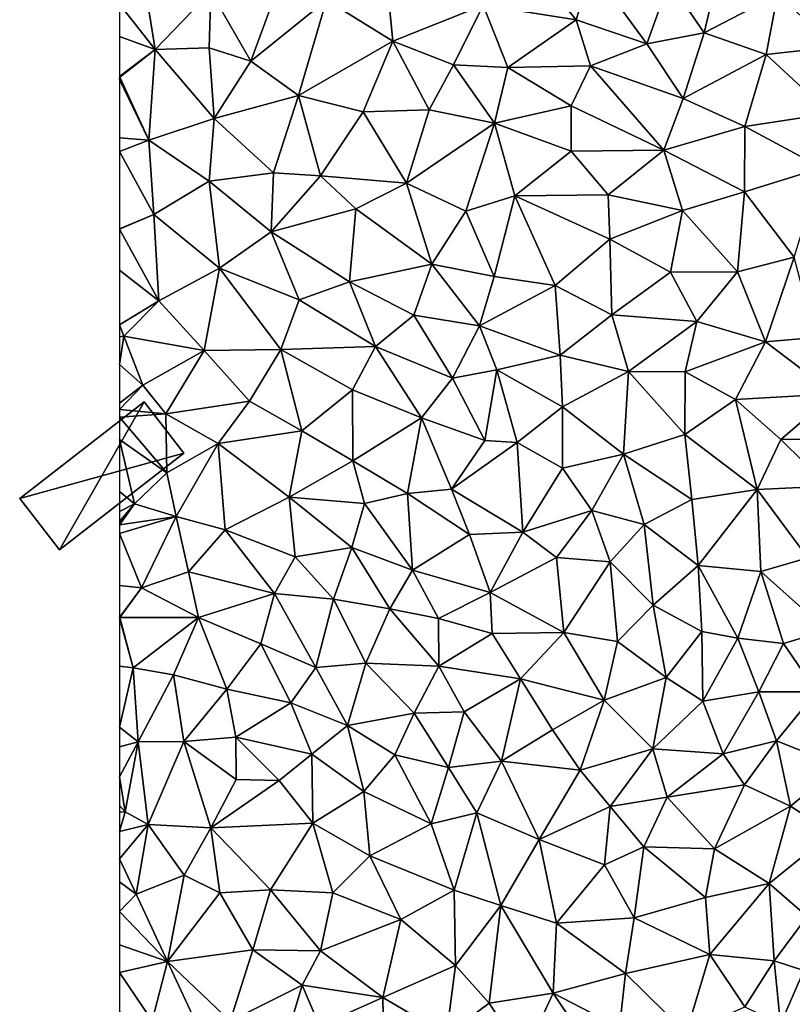
# Model space of a CAD drawing. Extents: x 3994 to 5000, y -2000 to -1000.
# Drawn here: x 3994 to 4043, y -1946 to -1884 of the extents above; entities that cross this region are included whole.
import ezdxf

# ---------------------------------------------------------------- set-up
doc = ezdxf.new("R2010")
doc.units = 0
doc.header["$MEASUREMENT"] = 0
for name, color, linetype in [('Bygninger_LOD3', 1, 'Continuous'), ('Terraen', 33, 'Continuous'), ('Terraen_vej', 33, 'Continuous')]:
    doc.layers.add(name, color=color, linetype=linetype)

# ---------------------------------------------------------------- blocks, each defined once
blk = doc.blocks.new('1km_6223_577_Flyttet_X-573000m_Y-6225000m_ACAD_1_FMEBLOCK47')
at = {"layer": 'Terraen', "color": 9, "true_color": 0xbbbbbb}
for points in [[(-39.51, 54.68, 2.03), (-33.63, 53.77, 2.03), (-36.54, 57.31, 2.06)], [(-32.65, 57.03, 2.06), (-36.54, 57.31, 2.06), (-33.63, 53.77, 2.03)], [(-32.65, 57.03, 2.06), (-33.63, 53.77, 2.03), (-29.16, 52.24, 2.06)], [(-32.65, 57.03, 2.06), (-29.16, 52.24, 2.06), (-27.73, 56.19, 2.05)], [(-56.72, 55.56, 2.03), (-54.19, 51.15, 2.07), (-52.2, 56.61, 2.04)], [(-49.41, 55.01, 2.07), (-52.2, 56.61, 2.04), (-54.19, 51.15, 2.07)], [(-25.52, 52.95, 2.09), (-27.73, 56.19, 2.05), (-29.16, 52.24, 2.06)], [(-25.52, 52.95, 2.09), (-24.69, 56.52, 2.09), (-27.73, 56.19, 2.05)], [(-25.52, 52.95, 2.09), (-20.89, 55.37, 2.12), (-24.69, 56.52, 2.09)], [(-60.24, 51.89, 2.03), (-60.91, 55.98, 1.99), (-62.5, 54.755, 1.995)], [(-60.24, 51.89, 2.03), (-56.72, 55.56, 2.03), (-60.91, 55.98, 1.99)], [(-60.24, 51.89, 2.03), (-56.84, 51.99, 2.05), (-56.72, 55.56, 2.03)], [(-56.84, 51.99, 2.05), (-54.19, 51.15, 2.07), (-56.72, 55.56, 2.03)], [(-51.19, 48.97, 2.06), (-49.41, 55.01, 2.07), (-54.19, 51.15, 2.07)], [(-51.19, 48.97, 2.06), (-45.21, 52.42, 2.05), (-49.41, 55.01, 2.07)], [(-45.21, 52.42, 2.05), (-45.49, 55.23, 2.05), (-49.41, 55.01, 2.07)], [(-45.21, 52.42, 2.05), (-39.51, 54.68, 2.03), (-45.49, 55.23, 2.05)], [(-21.61, 51.57, 2.12), (-20.89, 55.37, 2.12), (-25.52, 52.95, 2.09)], [(-21.61, 51.57, 2.12), (-17.25, 52.06, 2.12), (-20.89, 55.37, 2.12)], [(-62.5, 52.706, 2.013), (-60.24, 51.89, 2.03), (-62.5, 54.755, 1.995)], [(-41.38, 50.92, 2), (-39.51, 54.68, 2.03), (-45.21, 52.42, 2.05)], [(-41.38, 50.92, 2), (-37.95, 50.75, 2.01), (-39.51, 54.68, 2.03)], [(-37.95, 50.75, 2.01), (-33.63, 53.77, 2.03), (-39.51, 54.68, 2.03)], [(-37.95, 50.75, 2.01), (-32.71, 50.85, 2.03), (-33.63, 53.77, 2.03)], [(-32.71, 50.85, 2.03), (-29.16, 52.24, 2.06), (-33.63, 53.77, 2.03)], [(-25.52, 52.95, 2.09), (-29.16, 52.24, 2.06), (-26.85, 48.79, 2.11)], [(-21.61, 51.57, 2.12), (-25.52, 52.95, 2.09), (-26.85, 48.79, 2.11)], [(-62.5, 50.175, 2.03), (-60.24, 51.89, 2.03), (-62.5, 52.706, 2.013)], [(-47.1, 47.94, 2.05), (-45.21, 52.42, 2.05), (-51.19, 48.97, 2.06)], [(-47.1, 47.94, 2.05), (-42.91, 48.07, 2.02), (-45.21, 52.42, 2.05)], [(-42.91, 48.07, 2.02), (-41.38, 50.92, 2), (-45.21, 52.42, 2.05)], [(-62.5, 50.175, 2.03), (-62.48, 50.14, 2.03), (-60.24, 51.89, 2.03)], [(-60.65, 46.15, 2.07), (-60.24, 51.89, 2.03), (-62.48, 50.14, 2.03)], [(-56.51, 47.52, 2.07), (-60.24, 51.89, 2.03), (-60.65, 46.15, 2.07)], [(-56.51, 47.52, 2.07), (-56.84, 51.99, 2.05), (-60.24, 51.89, 2.03)], [(-56.51, 47.52, 2.07), (-54.19, 51.15, 2.07), (-56.84, 51.99, 2.05)], [(-26.85, 48.79, 2.11), (-29.16, 52.24, 2.06), (-32.71, 50.85, 2.03)], [(-17.57, 47.85, 2.09), (-17.25, 52.06, 2.12), (-21.61, 51.57, 2.12)], [(-56.51, 47.52, 2.07), (-51.19, 48.97, 2.06), (-54.19, 51.15, 2.07)], [(-21.61, 51.57, 2.12), (-26.85, 48.79, 2.11), (-22.96, 47.02, 2.12)], [(-17.57, 47.85, 2.09), (-21.61, 51.57, 2.12), (-22.96, 47.02, 2.12)], [(-42.91, 48.07, 2.02), (-38.78, 47.23, 1.94), (-41.38, 50.92, 2)], [(-38.78, 47.23, 1.94), (-37.95, 50.75, 2.01), (-41.38, 50.92, 2)], [(-38.78, 47.23, 1.94), (-33.94, 48.33, 2.05), (-37.95, 50.75, 2.01)], [(-33.94, 48.33, 2.05), (-32.71, 50.85, 2.03), (-37.95, 50.75, 2.01)], [(-28.07, 45.53, 2.12), (-32.71, 50.85, 2.03), (-33.94, 48.33, 2.05)], [(-28.07, 45.53, 2.12), (-26.85, 48.79, 2.11), (-32.71, 50.85, 2.03)], [(-62.5, 50.143, 2.03), (-62.48, 50.14, 2.03), (-62.5, 50.175, 2.03)], [(-62.5, 50.117, 2.03), (-62.48, 50.14, 2.03), (-62.5, 50.143, 2.03)], [(-62.5, 49.988, 2.031), (-62.48, 50.14, 2.03), (-62.5, 50.117, 2.03)], [(-60.65, 46.15, 2.07), (-62.48, 50.14, 2.03), (-62.5, 49.988, 2.031)], [(-62.5, 46.293, 2.062), (-60.65, 46.15, 2.07), (-62.5, 49.988, 2.031)], [(-52.77, 44.09, 2.06), (-51.19, 48.97, 2.06), (-56.51, 47.52, 2.07)], [(-52.77, 44.09, 2.06), (-49.79, 43.91, 2.07), (-51.19, 48.97, 2.06)], [(-47.1, 47.94, 2.05), (-51.19, 48.97, 2.06), (-49.79, 43.91, 2.07)], [(-28.07, 45.53, 2.12), (-22.96, 47.02, 2.12), (-26.85, 48.79, 2.11)], [(-44.35, 43.43, 2.04), (-47.1, 47.94, 2.05), (-49.79, 43.91, 2.07)], [(-44.35, 43.43, 2.04), (-42.91, 48.07, 2.02), (-47.1, 47.94, 2.05)], [(-44.35, 43.43, 2.04), (-38.78, 47.23, 1.94), (-42.91, 48.07, 2.02)], [(-33.94, 45.46, 2.07), (-33.94, 48.33, 2.05), (-38.78, 47.23, 1.94)], [(-33.94, 45.46, 2.07), (-28.07, 45.53, 2.12), (-33.94, 48.33, 2.05)], [(-56.51, 47.52, 2.07), (-60.65, 46.15, 2.07), (-56.83, 43.56, 2.07)], [(-52.77, 44.09, 2.06), (-56.51, 47.52, 2.07), (-56.83, 43.56, 2.07)], [(-17.57, 47.85, 2.09), (-22.96, 47.02, 2.12), (-18.08, 44.41, 2.06)], [(-40.59, 41.66, 2.07), (-38.78, 47.23, 1.94), (-44.35, 43.43, 2.04)], [(-37.5, 42.64, 2.07), (-38.78, 47.23, 1.94), (-40.59, 41.66, 2.07)], [(-37.5, 42.64, 2.07), (-33.94, 45.46, 2.07), (-38.78, 47.23, 1.94)], [(-28.07, 45.53, 2.12), (-22.98, 42.88, 2.09), (-22.96, 47.02, 2.12)], [(-18.08, 44.41, 2.06), (-22.96, 47.02, 2.12), (-22.98, 42.88, 2.09)], [(-62.5, 45.445, 2.062), (-60.65, 46.15, 2.07), (-62.5, 46.293, 2.062)], [(-62.5, 45.445, 2.062), (-60.34, 41.46, 2.07), (-60.65, 46.15, 2.07)], [(-60.34, 41.46, 2.07), (-56.83, 43.56, 2.07), (-60.65, 46.15, 2.07)], [(-62.5, 45.445, 2.062), (-62.5, 40.554, 2.09), (-60.34, 41.46, 2.07)], [(-37.5, 42.64, 2.07), (-31.6, 42.7, 2.1), (-33.94, 45.46, 2.07)], [(-33.94, 45.46, 2.07), (-31.6, 42.7, 2.1), (-28.07, 45.53, 2.12)], [(-26.89, 41.7, 2.09), (-28.07, 45.53, 2.12), (-31.6, 42.7, 2.1)], [(-26.89, 41.7, 2.09), (-22.98, 42.88, 2.09), (-28.07, 45.53, 2.12)], [(-19.84, 38.75, 2.03), (-18.08, 44.41, 2.06), (-22.98, 42.88, 2.09)], [(-52.77, 44.09, 2.06), (-56.83, 43.56, 2.07), (-52.92, 40.37, 2.07)], [(-52.77, 44.09, 2.06), (-52.92, 40.37, 2.07), (-49.79, 43.91, 2.07)], [(-52.92, 40.37, 2.07), (-47.55, 41.82, 2.06), (-49.79, 43.91, 2.07)], [(-44.35, 43.43, 2.04), (-49.79, 43.91, 2.07), (-47.55, 41.82, 2.06)], [(-56.19, 38.06, 2.05), (-56.83, 43.56, 2.07), (-60.34, 41.46, 2.07)], [(-56.19, 38.06, 2.05), (-52.92, 40.37, 2.07), (-56.83, 43.56, 2.07)], [(-42.76, 38.31, 2.08), (-44.35, 43.43, 2.04), (-47.55, 41.82, 2.06)], [(-42.76, 38.31, 2.08), (-40.59, 41.66, 2.07), (-44.35, 43.43, 2.04)], [(-38.81, 37.53, 2.08), (-37.5, 42.64, 2.07), (-40.59, 41.66, 2.07)], [(-38.81, 37.53, 2.08), (-34.95, 36.96, 2.1), (-37.5, 42.64, 2.07)], [(-31.5, 39.9, 2.09), (-31.6, 42.7, 2.1), (-37.5, 42.64, 2.07)], [(-31.5, 39.9, 2.09), (-37.5, 42.64, 2.07), (-34.95, 36.96, 2.1)], [(-31.5, 39.9, 2.09), (-26.89, 41.7, 2.09), (-31.6, 42.7, 2.1)], [(-26.89, 41.7, 2.09), (-23.41, 37.83, 2.02), (-22.98, 42.88, 2.09)], [(-19.84, 38.75, 2.03), (-22.98, 42.88, 2.09), (-23.41, 37.83, 2.02)], [(-47.95, 37.21, 2.05), (-47.55, 41.82, 2.06), (-52.92, 40.37, 2.07)], [(-42.76, 38.31, 2.08), (-47.55, 41.82, 2.06), (-47.95, 37.21, 2.05)], [(-27.65, 37.82, 2.05), (-26.89, 41.7, 2.09), (-31.5, 39.9, 2.09)], [(-27.65, 37.82, 2.05), (-23.41, 37.83, 2.02), (-26.89, 41.7, 2.09)], [(-62.5, 40.532, 2.09), (-60.01, 35.99, 2.04), (-60.34, 41.46, 2.07)], [(-62.5, 40.532, 2.09), (-60.34, 41.46, 2.07), (-62.5, 40.554, 2.09)], [(-60.01, 35.99, 2.04), (-56.19, 38.06, 2.05), (-60.34, 41.46, 2.07)], [(-42.76, 38.31, 2.08), (-38.81, 37.53, 2.08), (-40.59, 41.66, 2.07)], [(-62.5, 37.935, 2.069), (-60.01, 35.99, 2.04), (-62.5, 40.532, 2.09)], [(-56.19, 38.06, 2.05), (-51.14, 36.07, 2.03), (-52.92, 40.37, 2.07)], [(-51.14, 36.07, 2.03), (-47.95, 37.21, 2.05), (-52.92, 40.37, 2.07)], [(-31.5, 39.9, 2.09), (-34.95, 36.96, 2.1), (-31.36, 35.12, 2.06)], [(-27.65, 37.82, 2.05), (-31.5, 39.9, 2.09), (-31.36, 35.12, 2.06)], [(-21.64, 33.4, 1.97), (-19.84, 38.75, 2.03), (-23.41, 37.83, 2.02)], [(-21.64, 33.4, 1.97), (-18.5, 33.68, 2.02), (-19.84, 38.75, 2.03)], [(-57.15, 32.86, 2), (-56.19, 38.06, 2.05), (-60.01, 35.99, 2.04)], [(-57.15, 32.86, 2), (-52.31, 32.93, 2.02), (-56.19, 38.06, 2.05)], [(-56.19, 38.06, 2.05), (-52.31, 32.93, 2.02), (-51.14, 36.07, 2.03)], [(-43.89, 35.09, 2.07), (-42.76, 38.31, 2.08), (-47.95, 37.21, 2.05)], [(-39.74, 34.43, 2.09), (-42.76, 38.31, 2.08), (-43.89, 35.09, 2.07)], [(-39.74, 34.43, 2.09), (-38.81, 37.53, 2.08), (-42.76, 38.31, 2.08)], [(-62.5, 34.484, 2.011), (-60.01, 35.99, 2.04), (-62.5, 37.935, 2.069)], [(-39.74, 34.43, 2.09), (-34.95, 36.96, 2.1), (-38.81, 37.53, 2.08)], [(-26, 34.7, 2.01), (-27.65, 37.82, 2.05), (-31.36, 35.12, 2.06)], [(-26, 34.7, 2.01), (-23.41, 37.83, 2.02), (-27.65, 37.82, 2.05)], [(-26, 34.7, 2.01), (-21.64, 33.4, 1.97), (-23.41, 37.83, 2.02)], [(-46.32, 33.12, 2.07), (-47.95, 37.21, 2.05), (-51.14, 36.07, 2.03)], [(-46.32, 33.12, 2.07), (-43.89, 35.09, 2.07), (-47.95, 37.21, 2.05)], [(-34.64, 32.57, 2.07), (-34.95, 36.96, 2.1), (-39.74, 34.43, 2.09)], [(-34.64, 32.57, 2.07), (-31.36, 35.12, 2.06), (-34.95, 36.96, 2.1)], [(-62.5, 34.484, 2.011), (-62.23, 33.77, 2), (-60.01, 35.99, 2.04)], [(-62.23, 33.77, 2), (-57.15, 32.86, 2), (-60.01, 35.99, 2.04)], [(-46.32, 33.12, 2.07), (-51.14, 36.07, 2.03), (-52.31, 32.93, 2.02)], [(-46.32, 33.12, 2.07), (-41.45, 31.11, 2.05), (-43.89, 35.09, 2.07)], [(-39.74, 34.43, 2.09), (-43.89, 35.09, 2.07), (-41.45, 31.11, 2.05)], [(-34.64, 32.57, 2.07), (-30.32, 31.54, 2.02), (-31.36, 35.12, 2.06)], [(-26, 34.7, 2.01), (-31.36, 35.12, 2.06), (-30.32, 31.54, 2.02)], [(-62.5, 33.725, 2.004), (-62.23, 33.77, 2), (-62.5, 34.484, 2.011)], [(-38.63, 31.64, 2.07), (-39.74, 34.43, 2.09), (-41.45, 31.11, 2.05)], [(-38.63, 31.64, 2.07), (-34.64, 32.57, 2.07), (-39.74, 34.43, 2.09)], [(-26.73, 31.51, 1.99), (-26, 34.7, 2.01), (-30.32, 31.54, 2.02)], [(-26.73, 31.51, 1.99), (-21.64, 33.4, 1.97), (-26, 34.7, 2.01)], [(-62.5, 31.98, 1.993), (-61.02, 30.67, 1.96), (-62.23, 33.77, 2)], [(-62.5, 31.98, 1.993), (-62.23, 33.77, 2), (-62.5, 33.725, 2.004)], [(-62.23, 33.77, 2), (-61.02, 30.67, 1.96), (-57.15, 32.86, 2)], [(-17.31, 30.12, 2.05), (-18.5, 33.68, 2.02), (-21.64, 33.4, 1.97)], [(-47.77, 30.37, 2.08), (-46.32, 33.12, 2.07), (-52.31, 32.93, 2.02)], [(-43.41, 28.61, 2.06), (-46.32, 33.12, 2.07), (-47.77, 30.37, 2.08)], [(-43.41, 28.61, 2.06), (-41.45, 31.11, 2.05), (-46.32, 33.12, 2.07)], [(-26.73, 31.51, 1.99), (-23.54, 29.77, 1.95), (-21.64, 33.4, 1.97)], [(-17.31, 30.12, 2.05), (-21.64, 33.4, 1.97), (-23.54, 29.77, 1.95)], [(-59.57, 28.86, 2.05), (-57.15, 32.86, 2), (-61.02, 30.67, 1.96)], [(-59.57, 28.86, 2.05), (-54.28, 29.65, 2.06), (-57.15, 32.86, 2)], [(-57.15, 32.86, 2), (-54.28, 29.65, 2.06), (-52.31, 32.93, 2.02)], [(-50.98, 27.78, 2.08), (-52.31, 32.93, 2.02), (-54.28, 29.65, 2.06)], [(-47.77, 30.37, 2.08), (-52.31, 32.93, 2.02), (-50.98, 27.78, 2.08)], [(-34.49, 29.31, 2.04), (-34.64, 32.57, 2.07), (-38.63, 31.64, 2.07)], [(-34.49, 29.31, 2.04), (-30.32, 31.54, 2.02), (-34.64, 32.57, 2.07)], [(-62.5, 29.527, 1.983), (-61.02, 30.67, 1.96), (-62.5, 31.98, 1.993)], [(-38.63, 31.64, 2.07), (-41.45, 31.11, 2.05), (-39.39, 27.18, 1.96)], [(-37.35, 27.05, 1.99), (-38.63, 31.64, 2.07), (-39.39, 27.18, 1.96)], [(-37.35, 27.05, 1.99), (-34.49, 29.31, 2.04), (-38.63, 31.64, 2.07)], [(-30.63, 26.31, 2), (-30.32, 31.54, 2.02), (-34.49, 29.31, 2.04)], [(-26.74, 27.55, 1.95), (-30.32, 31.54, 2.02), (-30.63, 26.31, 2)], [(-26.74, 27.55, 1.95), (-26.73, 31.51, 1.99), (-30.32, 31.54, 2.02)], [(-26.74, 27.55, 1.95), (-23.54, 29.77, 1.95), (-26.73, 31.51, 1.99)], [(-62.5, 29.137, 1.998), (-59.57, 28.86, 2.05), (-61.02, 30.67, 1.96)], [(-62.5, 29.137, 1.998), (-61.02, 30.67, 1.96), (-62.5, 29.527, 1.983)], [(-43.41, 28.61, 2.06), (-39.39, 27.18, 1.96), (-41.45, 31.11, 2.05)], [(-47.77, 30.37, 2.08), (-50.98, 27.78, 2.08), (-47.74, 25.88, 2.06)], [(-43.41, 28.61, 2.06), (-47.77, 30.37, 2.08), (-47.74, 25.88, 2.06)], [(-17.31, 30.12, 2.05), (-23.54, 29.77, 1.95), (-20.68, 27.23, 2.02)], [(-17.31, 30.12, 2.05), (-20.68, 27.23, 2.02), (-15.83, 27.29, 2.08)], [(-59.57, 28.86, 2.05), (-56.26, 26.98, 2.07), (-54.28, 29.65, 2.06)], [(-50.98, 27.78, 2.08), (-54.28, 29.65, 2.06), (-56.26, 26.98, 2.07)], [(-34.48, 25.43, 2), (-34.49, 29.31, 2.04), (-37.35, 27.05, 1.99)], [(-34.48, 25.43, 2), (-30.63, 26.31, 2), (-34.49, 29.31, 2.04)], [(-22.17, 24.08, 2.03), (-23.54, 29.77, 1.95), (-26.74, 27.55, 1.95)], [(-22.17, 24.08, 2.03), (-20.68, 27.23, 2.02), (-23.54, 29.77, 1.95)], [(-62.5, 28.649, 2.006), (-59.57, 28.86, 2.05), (-62.5, 29.137, 1.998)], [(-62.5, 28.649, 2.006), (-59.51, 25.12, 2.11), (-59.57, 28.86, 2.05)], [(-62.5, 27.234, 2.022), (-59.51, 25.12, 2.11), (-62.5, 28.649, 2.006)], [(-59.51, 25.12, 2.11), (-56.26, 26.98, 2.07), (-59.57, 28.86, 2.05)], [(-44.28, 23.83, 1.98), (-43.41, 28.61, 2.06), (-47.74, 25.88, 2.06)], [(-44.28, 23.83, 1.98), (-41.51, 24.09, 1.97), (-43.41, 28.61, 2.06)], [(-43.41, 28.61, 2.06), (-41.51, 24.09, 1.97), (-39.39, 27.18, 1.96)], [(-51.77, 23.58, 2.08), (-50.98, 27.78, 2.08), (-56.26, 26.98, 2.07)], [(-51.77, 23.58, 2.08), (-47.74, 25.88, 2.06), (-50.98, 27.78, 2.08)], [(-26.31, 23.45, 2), (-26.74, 27.55, 1.95), (-30.63, 26.31, 2)], [(-22.17, 24.08, 2.03), (-26.74, 27.55, 1.95), (-26.31, 23.45, 2)], [(-62.5, 27.234, 2.022), (-61.56, 23.17, 2.09), (-59.51, 25.12, 2.11)], [(-62.5, 27.234, 2.022), (-62.5, 23.956, 2.24), (-61.56, 23.17, 2.09)], [(-58.92, 22.37, 2.09), (-56.26, 26.98, 2.07), (-59.51, 25.12, 2.11)], [(-58.92, 22.37, 2.09), (-55.82, 21.53, 2.1), (-56.26, 26.98, 2.07)], [(-51.77, 23.58, 2.08), (-56.26, 26.98, 2.07), (-55.82, 21.53, 2.1)], [(-37.35, 27.05, 1.99), (-39.39, 27.18, 1.96), (-41.51, 24.09, 1.97)], [(-37, 21.38, 1.95), (-37.35, 27.05, 1.99), (-41.51, 24.09, 1.97)], [(-37, 21.38, 1.95), (-34.48, 25.43, 2), (-37.35, 27.05, 1.99)], [(-22.17, 24.08, 2.03), (-17.68, 24.28, 2.08), (-20.68, 27.23, 2.02)], [(-17.68, 24.28, 2.08), (-15.83, 27.29, 2.08), (-20.68, 27.23, 2.02)], [(-32.64, 22.74, 1.96), (-30.63, 26.31, 2), (-34.48, 25.43, 2)], [(-29.32, 21.86, 2.01), (-30.63, 26.31, 2), (-32.64, 22.74, 1.96)], [(-29.32, 21.86, 2.01), (-26.31, 23.45, 2), (-30.63, 26.31, 2)], [(-51.77, 23.58, 2.08), (-47.02, 23.18, 2.02), (-47.74, 25.88, 2.06)], [(-44.28, 23.83, 1.98), (-47.74, 25.88, 2.06), (-47.02, 23.18, 2.02)], [(-58.92, 22.37, 2.09), (-59.51, 25.12, 2.11), (-61.56, 23.17, 2.09)], [(-37, 21.38, 1.95), (-32.64, 22.74, 1.96), (-34.48, 25.43, 2)], [(-18.96, 19.75, 2.07), (-17.68, 24.28, 2.08), (-22.17, 24.08, 2.03)], [(-62.5, 22.687, 2.06), (-61.56, 23.17, 2.09), (-62.5, 23.956, 2.24)], [(-43.98, 18.98, 1.96), (-44.28, 23.83, 1.98), (-47.02, 23.18, 2.02)], [(-44.28, 23.83, 1.98), (-40.36, 21.24, 1.98), (-41.51, 24.09, 1.97)], [(-43.98, 18.98, 1.96), (-40.36, 21.24, 1.98), (-44.28, 23.83, 1.98)], [(-37, 21.38, 1.95), (-41.51, 24.09, 1.97), (-40.36, 21.24, 1.98)], [(-25.91, 19.27, 2.04), (-22.17, 24.08, 2.03), (-26.31, 23.45, 2)], [(-25.91, 19.27, 2.04), (-21.94, 18.89, 2.06), (-22.17, 24.08, 2.03)], [(-18.96, 19.75, 2.07), (-22.17, 24.08, 2.03), (-21.94, 18.89, 2.06)], [(-62.5, 22.058, 2.106), (-61.56, 23.17, 2.09), (-62.5, 22.687, 2.06)], [(-62.5, 21.841, 2.109), (-58.92, 22.37, 2.09), (-61.56, 23.17, 2.09)], [(-62.5, 21.841, 2.109), (-61.56, 23.17, 2.09), (-62.5, 22.058, 2.106)], [(-51.4, 19.81, 2.03), (-51.77, 23.58, 2.08), (-55.82, 21.53, 2.1)], [(-47.82, 20.4, 1.98), (-51.77, 23.58, 2.08), (-51.4, 19.81, 2.03)], [(-47.82, 20.4, 1.98), (-47.02, 23.18, 2.02), (-51.77, 23.58, 2.08)], [(-43.98, 18.98, 1.96), (-47.02, 23.18, 2.02), (-47.82, 20.4, 1.98)], [(-25.91, 19.27, 2.04), (-26.31, 23.45, 2), (-29.32, 21.86, 2.01)], [(-34.86, 19.77, 1.97), (-32.64, 22.74, 1.96), (-37, 21.38, 1.95)], [(-34.86, 19.77, 1.97), (-31.48, 19.51, 2), (-32.64, 22.74, 1.96)], [(-31.48, 19.51, 2), (-29.32, 21.86, 2.01), (-32.64, 22.74, 1.96)], [(-62.5, 21.292, 2.109), (-61.11, 17.86, 2.1), (-58.92, 22.37, 2.09)], [(-62.5, 21.292, 2.109), (-58.92, 22.37, 2.09), (-62.5, 21.841, 2.109)], [(-61.11, 17.86, 2.1), (-58.14, 18.86, 2.09), (-58.92, 22.37, 2.09)], [(-58.14, 18.86, 2.09), (-55.82, 21.53, 2.1), (-58.92, 22.37, 2.09)], [(-28.75, 16.76, 2.04), (-29.32, 21.86, 2.01), (-31.48, 19.51, 2)], [(-28.75, 16.76, 2.04), (-25.91, 19.27, 2.04), (-29.32, 21.86, 2.01)], [(-62.5, 17.999, 2.096), (-61.11, 17.86, 2.1), (-62.5, 21.292, 2.109)], [(-58.14, 18.86, 2.09), (-52.71, 17.51, 2.02), (-55.82, 21.53, 2.1)], [(-51.4, 19.81, 2.03), (-55.82, 21.53, 2.1), (-52.71, 17.51, 2.02)], [(-39.06, 17.56, 1.93), (-40.36, 21.24, 1.98), (-43.98, 18.98, 1.96)], [(-39.06, 17.56, 1.93), (-37, 21.38, 1.95), (-40.36, 21.24, 1.98)], [(-39.06, 17.56, 1.93), (-34.86, 19.77, 1.97), (-37, 21.38, 1.95)], [(-48.98, 17.14, 1.99), (-47.82, 20.4, 1.98), (-51.4, 19.81, 2.03)], [(-48.98, 17.14, 1.99), (-45.41, 16.53, 1.95), (-47.82, 20.4, 1.98)], [(-43.98, 18.98, 1.96), (-47.82, 20.4, 1.98), (-45.41, 16.53, 1.95)], [(-48.98, 17.14, 1.99), (-51.4, 19.81, 2.03), (-52.71, 17.51, 2.02)], [(-34.4, 15.04, 2.03), (-34.86, 19.77, 1.97), (-39.06, 17.56, 1.93)], [(-34.4, 15.04, 2.03), (-31.48, 19.51, 2), (-34.86, 19.77, 1.97)], [(-34.4, 15.04, 2.03), (-31, 14.46, 2.03), (-31.48, 19.51, 2)], [(-28.75, 16.76, 2.04), (-31.48, 19.51, 2), (-31, 14.46, 2.03)], [(-17.76, 15.17, 2.06), (-18.96, 19.75, 2.07), (-21.94, 18.89, 2.06)], [(-57.51, 15.98, 2.06), (-58.14, 18.86, 2.09), (-61.11, 17.86, 2.1)], [(-57.51, 15.98, 2.06), (-52.71, 17.51, 2.02), (-58.14, 18.86, 2.09)], [(-42.32, 15.92, 1.92), (-43.98, 18.98, 1.96), (-45.41, 16.53, 1.95)], [(-42.32, 15.92, 1.92), (-39.06, 17.56, 1.93), (-43.98, 18.98, 1.96)], [(-25.68, 15.09, 2.05), (-25.91, 19.27, 2.04), (-28.75, 16.76, 2.04)], [(-23.39, 14.68, 2.05), (-25.91, 19.27, 2.04), (-25.68, 15.09, 2.05)], [(-23.39, 14.68, 2.05), (-21.94, 18.89, 2.06), (-25.91, 19.27, 2.04)], [(-23.39, 14.68, 2.05), (-20.5, 14.33, 2.05), (-21.94, 18.89, 2.06)], [(-17.76, 15.17, 2.06), (-21.94, 18.89, 2.06), (-20.5, 14.33, 2.05)], [(-62.5, 15.993, 2.09), (-61.11, 17.86, 2.1), (-62.5, 17.999, 2.096)], [(-62.5, 15.993, 2.09), (-62.49, 15.98, 2.09), (-61.11, 17.86, 2.1)], [(-57.51, 15.98, 2.06), (-61.11, 17.86, 2.1), (-62.49, 15.98, 2.09)], [(-53.56, 14.32, 2.01), (-52.71, 17.51, 2.02), (-57.51, 15.98, 2.06)], [(-50.09, 12.82, 1.97), (-52.71, 17.51, 2.02), (-53.56, 14.32, 2.01)], [(-50.09, 12.82, 1.97), (-48.98, 17.14, 1.99), (-52.71, 17.51, 2.02)], [(-42.32, 15.92, 1.92), (-38.94, 14.97, 1.97), (-39.06, 17.56, 1.93)], [(-34.4, 15.04, 2.03), (-39.06, 17.56, 1.93), (-38.94, 14.97, 1.97)], [(-50.09, 12.82, 1.97), (-46.92, 13.1, 1.89), (-48.98, 17.14, 1.99)], [(-46.92, 13.1, 1.89), (-45.41, 16.53, 1.95), (-48.98, 17.14, 1.99)], [(-46.92, 13.1, 1.89), (-42.3, 12.91, 1.93), (-45.41, 16.53, 1.95)], [(-42.3, 12.91, 1.93), (-42.32, 15.92, 1.92), (-45.41, 16.53, 1.95)], [(-27.92, 12.2, 2.03), (-28.75, 16.76, 2.04), (-31, 14.46, 2.03)], [(-27.92, 12.2, 2.03), (-25.68, 15.09, 2.05), (-28.75, 16.76, 2.04)], [(-62.5, 15.98, 2.09), (-62.49, 15.98, 2.09), (-62.5, 15.993, 2.09)], [(-62.5, 15.959, 2.09), (-62.49, 15.98, 2.09), (-62.5, 15.98, 2.09)], [(-61.65, 12.8, 2.06), (-62.49, 15.98, 2.09), (-62.5, 15.959, 2.09)], [(-62.5, 12.903, 2.06), (-61.65, 12.8, 2.06), (-62.5, 15.959, 2.09)], [(-57.51, 15.98, 2.06), (-62.49, 15.98, 2.09), (-61.65, 12.8, 2.06)], [(-59.09, 12.36, 2), (-57.51, 15.98, 2.06), (-61.65, 12.8, 2.06)], [(-55.72, 11.46, 2.04), (-57.51, 15.98, 2.06), (-59.09, 12.36, 2)], [(-55.72, 11.46, 2.04), (-53.56, 14.32, 2.01), (-57.51, 15.98, 2.06)], [(-42.3, 12.91, 1.93), (-38.94, 14.97, 1.97), (-42.32, 15.92, 1.92)], [(-42.3, 12.91, 1.93), (-37.15, 12.11, 1.99), (-38.94, 14.97, 1.97)], [(-37.15, 12.11, 1.99), (-34.4, 15.04, 2.03), (-38.94, 14.97, 1.97)], [(-31.86, 10.76, 2.04), (-34.4, 15.04, 2.03), (-37.15, 12.11, 1.99)], [(-31.86, 10.76, 2.04), (-31, 14.46, 2.03), (-34.4, 15.04, 2.03)], [(-25.62, 10.7, 2.02), (-25.68, 15.09, 2.05), (-27.92, 12.2, 2.03)], [(-25.62, 10.7, 2.02), (-23.39, 14.68, 2.05), (-25.68, 15.09, 2.05)], [(-18.43, 11.29, 2.05), (-17.76, 15.17, 2.06), (-20.5, 14.33, 2.05)], [(-55.72, 11.46, 2.04), (-51.66, 10.59, 1.98), (-53.56, 14.32, 2.01)], [(-50.09, 12.82, 1.97), (-53.56, 14.32, 2.01), (-51.66, 10.59, 1.98)], [(-31.86, 10.76, 2.04), (-27.92, 12.2, 2.03), (-31, 14.46, 2.03)], [(-25.62, 10.7, 2.02), (-22.06, 11.28, 2.02), (-23.39, 14.68, 2.05)], [(-22.06, 11.28, 2.02), (-20.5, 14.33, 2.05), (-23.39, 14.68, 2.05)], [(-18.43, 11.29, 2.05), (-20.5, 14.33, 2.05), (-22.06, 11.28, 2.02)], [(-50.09, 12.82, 1.97), (-48.08, 9.16, 1.95), (-46.92, 13.1, 1.89)], [(-46.92, 13.1, 1.89), (-48.08, 9.16, 1.95), (-43.86, 9.93, 1.94)], [(-46.92, 13.1, 1.89), (-43.86, 9.93, 1.94), (-42.3, 12.91, 1.93)], [(-62.5, 9.053, 2.03), (-61.65, 12.8, 2.06), (-62.5, 12.903, 2.06)], [(-61.32, 8.12, 2.04), (-61.65, 12.8, 2.06), (-62.5, 9.053, 2.03)], [(-61.32, 8.12, 2.04), (-59.09, 12.36, 2), (-61.65, 12.8, 2.06)], [(-50.09, 12.82, 1.97), (-51.66, 10.59, 1.98), (-48.08, 9.16, 1.95)], [(-42.3, 12.91, 1.93), (-43.86, 9.93, 1.94), (-40.71, 10.02, 1.96)], [(-42.3, 12.91, 1.93), (-40.71, 10.02, 1.96), (-37.15, 12.11, 1.99)], [(-61.32, 8.12, 2.04), (-58.43, 8.14, 2.06), (-59.09, 12.36, 2)], [(-58.43, 8.14, 2.06), (-55.72, 11.46, 2.04), (-59.09, 12.36, 2)], [(-37.15, 12.11, 1.99), (-40.71, 10.02, 1.96), (-38.35, 6.9, 1.97)], [(-35.11, 8.88, 2), (-37.15, 12.11, 1.99), (-38.35, 6.9, 1.97)], [(-35.11, 8.88, 2), (-31.86, 10.76, 2.04), (-37.15, 12.11, 1.99)], [(-28.78, 7.69, 2.01), (-27.92, 12.2, 2.03), (-31.86, 10.76, 2.04)], [(-28.78, 7.69, 2.01), (-25.62, 10.7, 2.02), (-27.92, 12.2, 2.03)], [(-55.14, 8.41, 2.04), (-55.72, 11.46, 2.04), (-58.43, 8.14, 2.06)], [(-55.14, 8.41, 2.04), (-51.66, 10.59, 1.98), (-55.72, 11.46, 2.04)], [(-24.32, 7.37, 1.98), (-22.06, 11.28, 2.02), (-25.62, 10.7, 2.02)], [(-24.32, 7.37, 1.98), (-20.95, 8.19, 2.01), (-22.06, 11.28, 2.02)], [(-18.43, 11.29, 2.05), (-22.06, 11.28, 2.02), (-20.95, 8.19, 2.01)], [(-16.97, 6.6, 2.08), (-18.43, 11.29, 2.05), (-20.95, 8.19, 2.01)], [(-55.14, 8.41, 2.04), (-50.34, 7.34, 1.97), (-51.66, 10.59, 1.98)], [(-50.34, 7.34, 1.97), (-48.08, 9.16, 1.95), (-51.66, 10.59, 1.98)], [(-33.37, 6.33, 1.98), (-31.86, 10.76, 2.04), (-35.11, 8.88, 2)], [(-33.37, 6.33, 1.98), (-28.78, 7.69, 2.01), (-31.86, 10.76, 2.04)], [(-28.78, 7.69, 2.01), (-24.32, 7.37, 1.98), (-25.62, 10.7, 2.02)], [(-41.69, 6.5, 1.96), (-40.71, 10.02, 1.96), (-43.86, 9.93, 1.94)], [(-38.35, 6.9, 1.97), (-40.71, 10.02, 1.96), (-41.69, 6.5, 1.96)], [(-45.1, 7.3, 1.95), (-43.86, 9.93, 1.94), (-48.08, 9.16, 1.95)], [(-45.1, 7.3, 1.95), (-41.69, 6.5, 1.96), (-43.86, 9.93, 1.94)], [(-62.5, 7.809, 2.024), (-61.32, 8.12, 2.04), (-62.5, 9.053, 2.03)], [(-50.34, 7.34, 1.97), (-47.06, 4.98, 1.91), (-48.08, 9.16, 1.95)], [(-45.1, 7.3, 1.95), (-48.08, 9.16, 1.95), (-47.06, 4.98, 1.91)], [(-33.37, 6.33, 1.98), (-35.11, 8.88, 2), (-38.35, 6.9, 1.97)], [(-62.5, 5.903, 1.97), (-62.14, 3.71, 1.91), (-61.32, 8.12, 2.04)], [(-62.5, 5.903, 1.97), (-61.32, 8.12, 2.04), (-62.5, 7.809, 2.024)], [(-60.69, 2.9, 1.9), (-61.32, 8.12, 2.04), (-62.14, 3.71, 1.91)], [(-60.69, 2.9, 1.9), (-58.43, 8.14, 2.06), (-61.32, 8.12, 2.04)], [(-56.73, 2.68, 1.91), (-58.43, 8.14, 2.06), (-60.69, 2.9, 1.9)], [(-55.14, 8.41, 2.04), (-58.43, 8.14, 2.06), (-55.12, 5.74, 2)], [(-56.73, 2.68, 1.91), (-55.12, 5.74, 2), (-58.43, 8.14, 2.06)], [(-55.14, 8.41, 2.04), (-52.4, 5.67, 1.98), (-50.34, 7.34, 1.97)], [(-55.14, 8.41, 2.04), (-55.12, 5.74, 2), (-52.4, 5.67, 1.98)], [(-22.98, 5.4, 2.01), (-20.95, 8.19, 2.01), (-24.32, 7.37, 1.98)], [(-20.06, 4.05, 2.05), (-20.95, 8.19, 2.01), (-22.98, 5.4, 2.01)], [(-20.06, 4.05, 2.05), (-16.97, 6.6, 2.08), (-20.95, 8.19, 2.01)], [(-33.37, 6.33, 1.98), (-31.47, 4.04, 1.96), (-28.78, 7.69, 2.01)], [(-27.86, 4.62, 1.96), (-28.78, 7.69, 2.01), (-31.47, 4.04, 1.96)], [(-27.86, 4.62, 1.96), (-24.32, 7.37, 1.98), (-28.78, 7.69, 2.01)], [(-50.27, 2.98, 1.94), (-50.34, 7.34, 1.97), (-52.4, 5.67, 1.98)], [(-50.27, 2.98, 1.94), (-47.06, 4.98, 1.91), (-50.34, 7.34, 1.97)], [(-42.79, 2.95, 1.97), (-45.1, 7.3, 1.95), (-47.06, 4.98, 1.91)], [(-42.79, 2.95, 1.97), (-41.69, 6.5, 1.96), (-45.1, 7.3, 1.95)], [(-39.9, 3.63, 1.96), (-38.35, 6.9, 1.97), (-41.69, 6.5, 1.96)], [(-35.97, 1.96, 1.96), (-38.35, 6.9, 1.97), (-39.9, 3.63, 1.96)], [(-35.97, 1.96, 1.96), (-33.37, 6.33, 1.98), (-38.35, 6.9, 1.97)], [(-27.86, 4.62, 1.96), (-22.98, 5.4, 2.01), (-24.32, 7.37, 1.98)], [(-39.9, 3.63, 1.96), (-41.69, 6.5, 1.96), (-42.79, 2.95, 1.97)], [(-35.97, 1.96, 1.96), (-31.47, 4.04, 1.96), (-33.37, 6.33, 1.98)], [(-17.45, 2.37, 2.09), (-16.97, 6.6, 2.08), (-20.06, 4.05, 2.05)], [(-62.5, 4.095, 1.92), (-62.14, 3.71, 1.91), (-62.5, 5.903, 1.97)], [(-56.73, 2.68, 1.91), (-52.4, 5.67, 1.98), (-55.12, 5.74, 2)], [(-56.73, 2.68, 1.91), (-50.27, 2.98, 1.94), (-52.4, 5.67, 1.98)], [(-46.68, 0.92, 1.98), (-47.06, 4.98, 1.91), (-50.27, 2.98, 1.94)], [(-46.68, 0.92, 1.98), (-42.79, 2.95, 1.97), (-47.06, 4.98, 1.91)], [(-24.87, 1.36, 2), (-22.98, 5.4, 2.01), (-27.86, 4.62, 1.96)], [(-24.87, 1.36, 2), (-20.06, 4.05, 2.05), (-22.98, 5.4, 2.01)], [(-27.86, 4.62, 1.96), (-31.47, 4.04, 1.96), (-29.35, 1.49, 1.96)], [(-24.87, 1.36, 2), (-27.86, 4.62, 1.96), (-29.35, 1.49, 1.96)], [(-62.5, 3.684, 1.916), (-62.14, 3.71, 1.91), (-62.5, 4.095, 1.92)], [(-31.82, 0.34, 1.97), (-31.47, 4.04, 1.96), (-35.97, 1.96, 1.96)], [(-31.82, 0.34, 1.97), (-29.35, 1.49, 1.96), (-31.47, 4.04, 1.96)], [(-24.87, 1.36, 2), (-21.41, -0.82, 2.06), (-20.06, 4.05, 2.05)], [(-17.45, 2.37, 2.09), (-20.06, 4.05, 2.05), (-21.41, -0.82, 2.06)], [(-62.5, 2.463, 1.913), (-62.14, 3.71, 1.91), (-62.5, 3.684, 1.916)], [(-60.69, 2.9, 1.9), (-62.14, 3.71, 1.91), (-62.5, 2.463, 1.913)], [(-41.33, -1.25, 1.99), (-39.9, 3.63, 1.96), (-42.79, 2.95, 1.97)], [(-41.33, -1.25, 1.99), (-38.39, -2.22, 1.97), (-39.9, 3.63, 1.96)], [(-35.97, 1.96, 1.96), (-39.9, 3.63, 1.96), (-38.39, -2.22, 1.97)], [(-61.45, -1.51, 1.93), (-60.69, 2.9, 1.9), (-62.5, 0.738, 1.914)], [(-62.5, 0.738, 1.914), (-60.69, 2.9, 1.9), (-62.5, 2.463, 1.913)], [(-58.42, -0.3, 1.92), (-60.69, 2.9, 1.9), (-61.45, -1.51, 1.93)], [(-58.42, -0.3, 1.92), (-56.73, 2.68, 1.91), (-60.69, 2.9, 1.9)], [(-56.16, -1.43, 1.91), (-56.73, 2.68, 1.91), (-58.42, -0.3, 1.92)], [(-52.95, -1.24, 1.95), (-50.27, 2.98, 1.94), (-56.73, 2.68, 1.91)], [(-56.16, -1.43, 1.91), (-52.95, -1.24, 1.95), (-56.73, 2.68, 1.91)], [(-52.95, -1.24, 1.95), (-49.01, -1.43, 1.99), (-50.27, 2.98, 1.94)], [(-49.01, -1.43, 1.99), (-46.68, 0.92, 1.98), (-50.27, 2.98, 1.94)], [(-41.33, -1.25, 1.99), (-42.79, 2.95, 1.97), (-46.68, 0.92, 1.98)], [(-35.97, 1.96, 1.96), (-38.39, -2.22, 1.97), (-34.86, -3.34, 1.94)], [(-31.82, 0.34, 1.97), (-35.97, 1.96, 1.96), (-34.86, -3.34, 1.94)], [(-19.02, -2.92, 2.07), (-17.45, 2.37, 2.09), (-21.41, -0.82, 2.06)], [(-29.96, -3, 1.92), (-29.35, 1.49, 1.96), (-31.82, 0.34, 1.97)], [(-29.96, -3, 1.92), (-25.45, -1.72, 1.98), (-29.35, 1.49, 1.96)], [(-25.45, -1.72, 1.98), (-24.87, 1.36, 2), (-29.35, 1.49, 1.96)], [(-25.45, -1.72, 1.98), (-21.41, -0.82, 2.06), (-24.87, 1.36, 2)], [(-62.5, -0.733, 1.924), (-61.45, -1.51, 1.93), (-62.5, 0.738, 1.914)], [(-44.72, -3.11, 2.01), (-46.68, 0.92, 1.98), (-49.01, -1.43, 1.99)], [(-41.33, -1.25, 1.99), (-46.68, 0.92, 1.98), (-44.72, -3.11, 2.01)], [(-29.96, -3, 1.92), (-31.82, 0.34, 1.97), (-34.86, -3.34, 1.94)], [(-59.46, -5.77, 1.93), (-58.42, -0.3, 1.92), (-61.45, -1.51, 1.93)], [(-59.46, -5.77, 1.93), (-56.16, -1.43, 1.91), (-58.42, -0.3, 1.92)], [(-62.5, -0.733, 1.924), (-62.5, -2.605, 1.918), (-61.45, -1.51, 1.93)], [(-56.16, -1.43, 1.91), (-54.07, -5.02, 1.93), (-52.95, -1.24, 1.95)], [(-52.95, -1.24, 1.95), (-54.07, -5.02, 1.93), (-49.8, -5.09, 1.98)], [(-52.95, -1.24, 1.95), (-49.8, -5.09, 1.98), (-49.01, -1.43, 1.99)], [(-25.17, -5.32, 1.99), (-21.41, -0.82, 2.06), (-25.45, -1.72, 1.98)], [(-25.17, -5.32, 1.99), (-21.09, -5.72, 2.05), (-21.41, -0.82, 2.06)], [(-19.02, -2.92, 2.07), (-21.41, -0.82, 2.06), (-21.09, -5.72, 2.05)], [(-59.46, -5.77, 1.93), (-61.45, -1.51, 1.93), (-62.5, -2.605, 1.918)], [(-59.46, -5.77, 1.93), (-54.07, -5.02, 1.93), (-56.16, -1.43, 1.91)], [(-44.72, -3.11, 2.01), (-49.01, -1.43, 1.99), (-49.8, -5.09, 1.98)], [(-41.25, -6.01, 1.98), (-41.33, -1.25, 1.99), (-44.72, -3.11, 2.01)], [(-41.25, -6.01, 1.98), (-38.39, -2.22, 1.97), (-41.33, -1.25, 1.99)], [(-25.17, -5.32, 1.99), (-25.45, -1.72, 1.98), (-29.96, -3, 1.92)], [(-39.12, -8.39, 1.96), (-38.39, -2.22, 1.97), (-41.25, -6.01, 1.98)], [(-39.12, -8.39, 1.96), (-35.07, -7.77, 1.93), (-38.39, -2.22, 1.97)], [(-35.07, -7.77, 1.93), (-34.86, -3.34, 1.94), (-38.39, -2.22, 1.97)], [(-62.5, -4.717, 1.91), (-59.46, -5.77, 1.93), (-62.5, -2.605, 1.918)], [(-44.72, -3.11, 2.01), (-49.8, -5.09, 1.98), (-45.86, -8.03, 2)], [(-41.25, -6.01, 1.98), (-44.72, -3.11, 2.01), (-45.86, -8.03, 2)], [(-29.96, -3, 1.92), (-34.86, -3.34, 1.94), (-30.51, -6.52, 1.9)], [(-25.17, -5.32, 1.99), (-29.96, -3, 1.92), (-30.51, -6.52, 1.9)], [(-19.02, -2.92, 2.07), (-21.09, -5.72, 2.05), (-19.23, -6.333, 2.03)], [(-35.07, -7.77, 1.93), (-30.51, -6.52, 1.9), (-34.86, -3.34, 1.94)], [(-62.5, -6.449, 1.896), (-59.46, -5.77, 1.93), (-62.5, -4.717, 1.91)], [(-59.46, -5.77, 1.93), (-55.5, -9.53, 1.95), (-54.07, -5.02, 1.93)], [(-50.95, -7.26, 1.94), (-54.07, -5.02, 1.93), (-55.5, -9.53, 1.95)], [(-50.95, -7.26, 1.94), (-49.8, -5.09, 1.98), (-54.07, -5.02, 1.93)], [(-50.95, -7.26, 1.94), (-45.86, -8.03, 2), (-49.8, -5.09, 1.98)], [(-25.17, -5.32, 1.99), (-30.51, -6.52, 1.9), (-26.66, -10.29, 1.99)], [(-22.96, -8.63, 2.04), (-25.17, -5.32, 1.99), (-26.66, -10.29, 1.99)], [(-22.96, -8.63, 2.04), (-21.09, -5.72, 2.05), (-25.17, -5.32, 1.99)], [(-62.5, -6.449, 1.896), (-60.44, -9.51, 1.89), (-59.46, -5.77, 1.93)], [(-60.44, -9.51, 1.89), (-57.47, -10.05, 1.91), (-59.46, -5.77, 1.93)], [(-59.46, -5.77, 1.93), (-57.47, -10.05, 1.91), (-55.5, -9.53, 1.95)], [(-41.25, -6.01, 1.98), (-45.86, -8.03, 2), (-41.83, -10.4, 1.99)], [(-39.12, -8.39, 1.96), (-41.25, -6.01, 1.98), (-41.83, -10.4, 1.99)], [(-20.691, -9.717, 2.028), (-21.09, -5.72, 2.05), (-22.96, -8.63, 2.04)], [(-20.691, -9.717, 2.028), (-19.23, -6.333, 2.03), (-21.09, -5.72, 2.05)], [(-62.5, -8.942, 1.901), (-60.44, -9.51, 1.89), (-62.5, -6.449, 1.896)], [(-35.07, -7.77, 1.93), (-30.89, -9.94, 1.93), (-30.51, -6.52, 1.9)], [(-26.66, -10.29, 1.99), (-30.51, -6.52, 1.9), (-30.89, -9.94, 1.93)], [(-52.15, -11.28, 1.98), (-50.95, -7.26, 1.94), (-55.5, -9.53, 1.95)], [(-52.15, -11.28, 1.98), (-49.86, -9.82, 1.96), (-50.95, -7.26, 1.94)], [(-49.86, -9.82, 1.96), (-45.86, -8.03, 2), (-50.95, -7.26, 1.94)], [(-45.78, -11.51, 1.99), (-45.86, -8.03, 2), (-49.86, -9.82, 1.96)], [(-45.78, -11.51, 1.99), (-41.83, -10.4, 1.99), (-45.86, -8.03, 2)], [(-39.12, -8.39, 1.96), (-36.93, -11.74, 1.93), (-35.07, -7.77, 1.93)], [(-36.93, -11.74, 1.93), (-32.34, -11.86, 1.92), (-35.07, -7.77, 1.93)], [(-32.34, -11.86, 1.92), (-30.89, -9.94, 1.93), (-35.07, -7.77, 1.93)], [(-39.12, -8.39, 1.96), (-41.83, -10.4, 1.99), (-36.93, -11.74, 1.93)]]:
    blk.add_polyline3d(points, close=True, dxfattribs=at)
blk = doc.blocks.new('1km_6223_577_Flyttet_X-573000m_Y-6225000m_ACAD_1_FMEBLOCK129')
at = {"layer": 'Terraen_vej', "color": 251, "true_color": 0x555555}
blk.add_polyline3d([(-20.691, -9.717, 2.028), (-13.686, -8.629, 2.029), (-19.23, -6.333, 2.03)], close=True, dxfattribs=at)
blk = doc.blocks.new('building_187720')
at = {"layer": 'Bygninger_LOD3', "color": 1}
for points in [[(5.195, 1.44, 4.94), (-5.195, -1.44, 4.94), (2.675, 4.67, 4.94)], [(2.675, 4.67, 1.83), (-5.195, -1.44, 1.94), (-5.195, -1.44, 4.94)], [(2.675, 4.67, 4.94), (-5.195, -1.44, 4.94), (2.675, 4.67, 1.83)], [(2.675, 4.67, 1.83), (-2.685, -4.67, 1.94), (-5.195, -1.44, 1.94)], [(2.675, 4.67, 1.83), (5.195, 1.44, 1.91), (-2.685, -4.67, 1.94)], [(2.675, 4.67, 1.83), (5.195, 1.44, 4.94), (2.675, 4.67, 4.94)], [(5.195, 1.44, 1.91), (2.675, 4.67, 1.83), (5.195, 1.44, 4.94)], [(-2.685, -4.67, 4.94), (-5.195, -1.44, 4.94), (5.195, 1.44, 4.94)], [(5.195, 1.44, 1.91), (-2.685, -4.67, 4.94), (5.195, 1.44, 4.94)], [(-2.685, -4.67, 1.94), (5.195, 1.44, 1.91), (-2.685, -4.67, 4.94)], [(-2.685, -4.67, 4.94), (-5.195, -1.44, 4.94), (-5.195, -1.44, 1.94)], [(-2.685, -4.67, 1.94), (-2.685, -4.67, 4.94), (-5.195, -1.44, 1.94)]]:
    blk.add_3dface(points, dxfattribs=at)

msp = doc.modelspace()

# ---------------------------------------------------------------- block references
at = {"layer": 'Bygninger_LOD3', "color": 1}
msp.add_blockref('building_187720', (3998.875, -1912.56), dxfattribs=at)
at = {"layer": 'Terraen', "color": 9, "true_color": 0xbbbbbb}
msp.add_blockref('1km_6223_577_Flyttet_X-573000m_Y-6225000m_ACAD_1_FMEBLOCK47', (4062.5, -1937.5), dxfattribs=at)
at = {"layer": 'Terraen_vej', "color": 251, "true_color": 0x555555}
msp.add_blockref('1km_6223_577_Flyttet_X-573000m_Y-6225000m_ACAD_1_FMEBLOCK129', (4062.5, -1937.5), dxfattribs=at)

doc.saveas('drawing.dxf')
